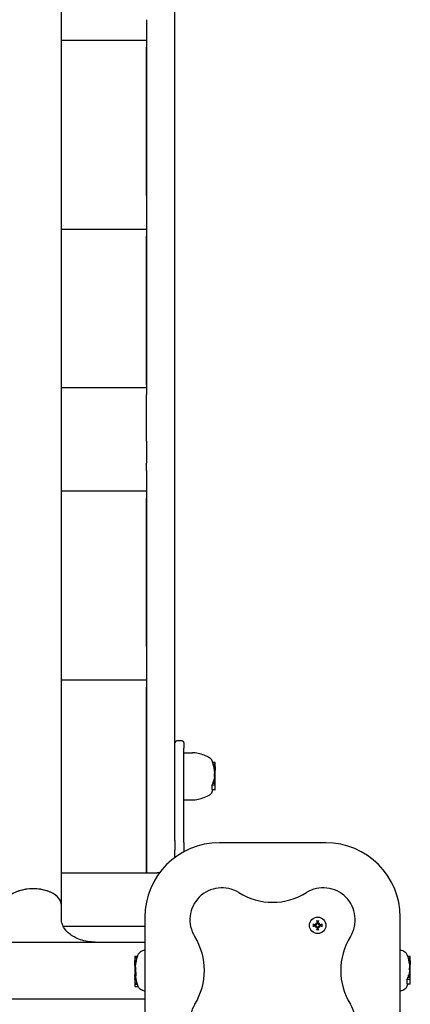
# Model space of a CAD drawing. Extents: x 4654 to 18078, y 2174 to 12550.
# Drawn here: x 12006 to 12226, y 8526 to 9081 of the extents above; entities that cross this region are included whole.
import ezdxf

# ---------------------------------------------------------------- set-up
doc = ezdxf.new("R2010")
doc.units = 0
doc.header["$LTSCALE"] = 30
doc.header["$MEASUREMENT"] = 0
doc.layers.get('0').update_dxf_attribs({"linetype": 'CONTINUOUS'})
doc.layers.add('OBRYS', color=7, linetype='CONTINUOUS')

# ---------------------------------------------------------------- blocks, each defined once
blk = doc.blocks.new('A$C2AA62528')
for p, q in [((5128.01, 3592.84), (5128.01, 5421.19)), ((5064.01, 3556.43), (5064.01, 4374.79)), ((5112.01, 4055.25), (5112.01, 3847.91)), ((5112.01, 4043.53), (5064.01, 4043.53)), ((5112.01, 3956.13), (5112.01, 4039.69)), ((5112.01, 3937.04), (5064.01, 3937.04)), ((5112.01, 3849.64), (5112.01, 3933.2)), ((5112.01, 3847.91), (5064.01, 3847.91)), ((5112.01, 3847.91), (5112.01, 3844.08)), ((5112.01, 3817.86), (5112.01, 3844.08)), ((5112.01, 3817.86), (5112.01, 3805.33)), ((5112.01, 3801.31), (5112.01, 3805.33)), ((5112.01, 3801.31), (5112.01, 3595.71)), ((5112.01, 3789.59), (5064.01, 3789.59)), ((5112.01, 3702.2), (5112.01, 3785.75)), ((5112.01, 3683.1), (5064.01, 3683.1)), ((5112.01, 3595.71), (5112.01, 3679.26)), ((5132.01, 3648.95), (5129.01, 3648.95)), ((5133.01, 3647.95), (5133.01, 3644.86)), ((5133.01, 3591.69), (5133.01, 3644.86)), ((5133.01, 3642.21), (5137.8, 3642.21)), ((5150.46, 3636.81), (5149.25, 3636.81)), ((5150.66, 3635.86), (5149.54, 3635.86)), ((5150.66, 3635.31), (5149.69, 3635.31)), ((5150.66, 3634.99), (5149.77, 3634.99)), ((5150.66, 3634.51), (5149.89, 3634.51)), ((5150.66, 3634.48), (5149.89, 3634.48)), ((5150.66, 3634.4), (5149.91, 3634.4)), ((5150.66, 3634.27), (5149.94, 3634.27)), ((5150.66, 3634.09), (5149.98, 3634.09)), ((5150.66, 3633.96), (5150, 3633.96)), ((5150.66, 3633.82), (5150.03, 3633.82)), ((5150.66, 3633.68), (5150.06, 3633.68)), ((5150.66, 3635.86), (5150.66, 3636.65)), ((5150.66, 3635.31), (5150.66, 3635.86)), ((5150.66, 3634.99), (5150.66, 3635.31)), ((5150.66, 3634.51), (5150.66, 3634.99)), ((5150.66, 3634.51), (5150.66, 3634.48)), ((5150.66, 3634.48), (5150.66, 3634.4)), ((5150.66, 3634.4), (5150.66, 3634.27)), ((5150.66, 3634.27), (5150.66, 3634.09)), ((5150.66, 3634.09), (5150.66, 3633.96)), ((5150.66, 3633.96), (5150.66, 3633.82)), ((5150.66, 3633.82), (5150.66, 3633.68)), ((5150.66, 3633.68), (5150.66, 3633.54)), ((5150.66, 3633.54), (5150.09, 3633.54)), ((5150.66, 3633.44), (5150.1, 3633.44)), ((5150.66, 3629.56), (5150.23, 3629.56)), ((5150.66, 3632.58), (5150.24, 3632.58)), ((5150.66, 3630.51), (5150.28, 3630.51)), ((5150.66, 3632.23), (5150.29, 3632.23)), ((5150.66, 3628.16), (5150.32, 3628.16)), ((5150.66, 3631.28), (5150.39, 3631.28)), ((5150.66, 3631.08), (5150.41, 3631.08)), ((5150.66, 3631.06), (5150.41, 3631.06)), ((5150.66, 3631.03), (5150.41, 3631.03)), ((5150.66, 3630.98), (5150.41, 3630.98)), ((5150.66, 3630.91), (5150.41, 3630.91)), ((5150.66, 3630.82), (5150.41, 3630.82)), ((5150.66, 3630.71), (5150.41, 3630.71)), ((5150.66, 3633.54), (5150.66, 3633.44)), ((5150.66, 3633.44), (5150.66, 3632.58)), ((5150.66, 3632.58), (5150.66, 3632.23)), ((5150.66, 3631.28), (5150.66, 3632.23)), ((5150.66, 3631.08), (5150.66, 3631.28)), ((5150.66, 3631.06), (5150.66, 3631.08)), ((5150.66, 3631.03), (5150.66, 3631.06)), ((5150.66, 3630.98), (5150.66, 3631.03)), ((5150.66, 3630.91), (5150.66, 3630.98)), ((5150.66, 3630.82), (5150.66, 3630.91)), ((5150.66, 3630.71), (5150.66, 3630.82)), ((5150.66, 3630.51), (5150.66, 3630.71)), ((5150.66, 3629.56), (5150.66, 3630.51)), ((5150.66, 3628.16), (5150.66, 3629.56)), ((5150.66, 3627.21), (5150.66, 3628.16)), ((5150.46, 3623.94), (5148.94, 3623.94)), ((5150.66, 3624.99), (5149.34, 3624.99)), ((5150.66, 3625.57), (5149.54, 3625.57)), ((5150.66, 3626.63), (5149.83, 3626.63)), ((5150.66, 3626.84), (5150.12, 3626.84)), ((5150.66, 3627.21), (5150.19, 3627.21)), ((5150.66, 3626.84), (5150.66, 3627.21)), ((5150.66, 3626.63), (5150.66, 3626.84)), ((5150.66, 3625.57), (5150.66, 3626.63)), ((5150.66, 3624.99), (5150.66, 3625.57)), ((5150.66, 3624.11), (5150.66, 3624.99)), ((5150.66, 3621.48), (5150.66, 3624.11)), ((5150.46, 3621.31), (5148.85, 3621.31)), ((5133.01, 3615.69), (5137.8, 3615.69)), ((5112.01, 3583.17), (5112.01, 3595.71)), ((5112.01, 3595.71), (5112.01, 3583.17)), ((5128.01, 3592.84), (5128.01, 3587.27)), ((5133.01, 3591.69), (5133.01, 3586.5)), ((5213.01, 3591.57), (5153.01, 3591.57)), ((5128.01, 3583.32), (5128.01, 3587.27)), ((5112.01, 3583.17), (5112.01, 3574.57)), ((5112.01, 3574.57), (5112.01, 3583.17)), ((5064.01, 3574.57), (5118.01, 3574.57)), ((5119.26, 3574.57), (5118.01, 3574.57)), ((5064.01, 3548.24), (5064.01, 3556.43)), ((5111.01, 3549.57), (5111.01, 3489.57)), ((5207.06, 3545.14), (5206.91, 3545.16)), ((5206.91, 3544.84), (5207.06, 3544.86)), ((5207.28, 3546.15), (5207.48, 3545.95)), ((5207.48, 3545.95), (5207.76, 3545.67)), ((5208.27, 3546.53), (5208.3, 3546.37)), ((5208.57, 3546.37), (5208.6, 3546.53)), ((5209.39, 3545.95), (5209.11, 3545.67)), ((5209.59, 3546.15), (5209.39, 3545.95)), ((5209.96, 3545.16), (5209.81, 3545.14)), ((5209.81, 3544.86), (5209.96, 3544.84)), ((5255.01, 3489.57), (5255.01, 3549.57)), ((5064.91, 3544.57), (5111.01, 3544.57)), ((5207.28, 3543.85), (5207.48, 3544.04)), ((5207.48, 3544.04), (5207.76, 3544.32)), ((5208.3, 3543.62), (5208.27, 3543.47)), ((5208.6, 3543.47), (5208.57, 3543.62)), ((5209.39, 3544.04), (5209.11, 3544.32)), ((5209.59, 3543.85), (5209.39, 3544.04)), ((4643.01, 3535.57), (5111.01, 3535.57)), ((5105.36, 3527.35), (5105.36, 3527.19)), ((5105.36, 3527.19), (5105.36, 3526.78)), ((5105.36, 3526.78), (5105.36, 3526.42)), ((5105.36, 3526.42), (5105.36, 3525.47)), ((5105.36, 3525.47), (5106.21, 3525.47)), ((5105.36, 3525.47), (5105.36, 3525.42)), ((5105.36, 3525.42), (5106.2, 3525.42)), ((5105.36, 3525.23), (5106.15, 3525.23)), ((5105.36, 3525.23), (5105.36, 3525.23)), ((5105.36, 3525.23), (5106.15, 3525.23)), ((5105.36, 3525.22), (5105.36, 3525.23)), ((5105.36, 3525.22), (5106.15, 3525.22)), ((5105.36, 3525.22), (5105.36, 3525.22)), ((5105.36, 3525.22), (5106.15, 3525.22)), ((5105.36, 3525.21), (5105.36, 3525.22)), ((5105.36, 3525.21), (5106.15, 3525.21)), ((5105.36, 3525.2), (5105.36, 3525.21)), ((5105.36, 3525.2), (5106.14, 3525.2)), ((5105.36, 3525.18), (5105.36, 3525.2)), ((5105.36, 3524.86), (5105.36, 3525.18)), ((5105.36, 3524.86), (5106.07, 3524.86)), ((5105.36, 3523.7), (5105.36, 3524.86)), ((5105.36, 3523.7), (5105.85, 3523.7)), ((5105.36, 3523.66), (5105.36, 3523.7)), ((5105.36, 3523.66), (5105.84, 3523.66)), ((5105.36, 3523.63), (5105.36, 3523.66)), ((5105.36, 3523.63), (5105.84, 3523.63)), ((5105.36, 3523.6), (5105.36, 3523.63)), ((5105.36, 3523.6), (5105.83, 3523.6)), ((5105.36, 3523.58), (5105.36, 3523.6)), ((5105.36, 3523.58), (5105.83, 3523.58)), ((5105.36, 3523.28), (5105.36, 3523.58)), ((5105.36, 3523.28), (5105.79, 3523.28)), ((5105.36, 3522.13), (5105.36, 3523.28)), ((5105.56, 3527.56), (5106.81, 3527.56)), ((5105.56, 3527.4), (5106.75, 3527.4)), ((5105.56, 3526.98), (5106.62, 3526.98)), ((5105.56, 3526.63), (5106.52, 3526.63)), ((5260.46, 3527.43), (5259.25, 3527.43)), ((5260.66, 3526.47), (5259.54, 3526.47)), ((5260.66, 3525.93), (5259.69, 3525.93)), ((5260.66, 3525.61), (5259.77, 3525.61)), ((5260.66, 3525.12), (5259.89, 3525.12)), ((5260.66, 3525.09), (5259.89, 3525.09)), ((5260.66, 3525.01), (5259.91, 3525.01)), ((5260.66, 3524.88), (5259.94, 3524.88)), ((5260.66, 3524.7), (5259.98, 3524.7)), ((5260.66, 3524.57), (5260, 3524.57)), ((5260.66, 3524.44), (5260.03, 3524.44)), ((5260.66, 3524.3), (5260.06, 3524.3)), ((5260.66, 3524.15), (5260.09, 3524.15)), ((5260.66, 3524.05), (5260.1, 3524.05)), ((5260.66, 3523.2), (5260.24, 3523.2)), ((5260.66, 3522.84), (5260.29, 3522.84)), ((5260.66, 3526.47), (5260.66, 3527.26)), ((5260.66, 3525.93), (5260.66, 3526.47)), ((5260.66, 3525.61), (5260.66, 3525.93)), ((5260.66, 3525.12), (5260.66, 3525.61)), ((5260.66, 3525.12), (5260.66, 3525.09)), ((5260.66, 3525.09), (5260.66, 3525.01)), ((5260.66, 3525.01), (5260.66, 3524.88)), ((5260.66, 3524.88), (5260.66, 3524.7)), ((5260.66, 3524.7), (5260.66, 3524.57)), ((5260.66, 3524.57), (5260.66, 3524.44)), ((5260.66, 3524.44), (5260.66, 3524.3)), ((5260.66, 3524.3), (5260.66, 3524.15)), ((5260.66, 3524.15), (5260.66, 3524.05)), ((5260.66, 3524.05), (5260.66, 3523.2)), ((5260.66, 3523.2), (5260.66, 3522.84)), ((5260.66, 3521.9), (5260.66, 3522.84)), ((5105.36, 3522.13), (5105.64, 3522.13)), ((5105.36, 3522.13), (5105.36, 3521.69)), ((5105.36, 3521.69), (5105.6, 3521.69)), ((5105.36, 3521.69), (5105.36, 3521.66)), ((5105.36, 3521.66), (5105.64, 3521.66)), ((5105.36, 3521.66), (5105.36, 3521.23)), ((5105.36, 3521.23), (5105.77, 3521.23)), ((5105.36, 3521.23), (5105.36, 3521.07)), ((5105.36, 3521.07), (5105.88, 3521.07)), ((5105.36, 3521.07), (5105.36, 3518.41)), ((5105.36, 3518.37), (5105.36, 3518.41)), ((5105.36, 3518.41), (5105.86, 3518.41)), ((5105.36, 3518.37), (5105.86, 3518.37)), ((5105.36, 3518.37), (5105.36, 3517.37)), ((5105.36, 3517.37), (5105.36, 3517.03)), ((5260.66, 3517.25), (5259.83, 3517.25)), ((5260.66, 3517.45), (5260.12, 3517.45)), ((5260.66, 3517.83), (5260.19, 3517.83)), ((5260.66, 3520.17), (5260.23, 3520.17)), ((5260.66, 3521.12), (5260.28, 3521.12)), ((5260.66, 3518.78), (5260.32, 3518.78)), ((5260.66, 3521.9), (5260.39, 3521.9)), ((5260.66, 3521.69), (5260.41, 3521.69)), ((5260.66, 3521.68), (5260.41, 3521.68)), ((5260.66, 3521.65), (5260.41, 3521.65)), ((5260.66, 3521.6), (5260.41, 3521.6)), ((5260.66, 3521.53), (5260.41, 3521.53)), ((5260.66, 3521.44), (5260.41, 3521.44)), ((5260.66, 3521.33), (5260.41, 3521.33)), ((5260.66, 3521.69), (5260.66, 3521.9)), ((5260.66, 3521.68), (5260.66, 3521.69)), ((5260.66, 3521.65), (5260.66, 3521.68)), ((5260.66, 3521.6), (5260.66, 3521.65)), ((5260.66, 3521.53), (5260.66, 3521.6)), ((5260.66, 3521.44), (5260.66, 3521.53)), ((5260.66, 3521.33), (5260.66, 3521.44)), ((5260.66, 3521.12), (5260.66, 3521.33)), ((5260.66, 3520.17), (5260.66, 3521.12)), ((5260.66, 3518.78), (5260.66, 3520.17)), ((5260.66, 3517.83), (5260.66, 3518.78)), ((5260.66, 3517.45), (5260.66, 3517.83)), ((5260.66, 3517.25), (5260.66, 3517.45)), ((5260.66, 3516.18), (5260.66, 3517.25)), ((5105.36, 3516.93), (5105.36, 3517.03)), ((5105.36, 3516.93), (5105.95, 3516.93)), ((5105.36, 3516.77), (5105.36, 3516.93)), ((5105.36, 3516.77), (5105.93, 3516.77)), ((5105.36, 3516.67), (5105.36, 3516.77)), ((5105.36, 3516.67), (5105.91, 3516.67)), ((5105.36, 3516.64), (5105.36, 3516.67)), ((5105.36, 3516.64), (5105.88, 3516.64)), ((5105.36, 3516.64), (5105.36, 3516.42)), ((5105.36, 3516.42), (5105.71, 3516.42)), ((5105.36, 3516.42), (5105.36, 3516.26)), ((5105.36, 3515.77), (5105.36, 3516.26)), ((5105.36, 3515.77), (5105.36, 3514.97)), ((5105.36, 3514.5), (5105.36, 3514.97)), ((5105.36, 3514.5), (5105.36, 3514.44)), ((5105.36, 3514.44), (5106.04, 3514.44)), ((5105.36, 3514.44), (5105.36, 3514.27)), ((5105.36, 3514.27), (5106.07, 3514.27)), ((5105.36, 3514.27), (5105.36, 3514.16)), ((5105.36, 3514.16), (5106.09, 3514.16)), ((5105.36, 3514.16), (5105.36, 3514.12)), ((5105.36, 3514.12), (5105.36, 3513.94)), ((5105.36, 3514.12), (5106.1, 3514.12)), ((5105.36, 3513.94), (5105.36, 3512.55)), ((5105.36, 3513.94), (5106.15, 3513.94)), ((5105.36, 3512.55), (5105.36, 3512.23)), ((5105.36, 3512.55), (5106.51, 3512.55)), ((5105.36, 3512.23), (5105.36, 3511.9)), ((5105.36, 3512.23), (5106.6, 3512.23)), ((5105.36, 3511.9), (5105.36, 3510.83)), ((5105.36, 3511.9), (5106.71, 3511.9)), ((5260.46, 3511.93), (5258.85, 3511.93)), ((5260.46, 3514.56), (5258.94, 3514.56)), ((5260.66, 3515.6), (5259.34, 3515.6)), ((5260.66, 3516.18), (5259.54, 3516.18)), ((5260.66, 3515.6), (5260.66, 3516.18)), ((5260.66, 3514.73), (5260.66, 3515.6)), ((5260.66, 3512.1), (5260.66, 3514.73)), ((5105.56, 3510.63), (5107.16, 3510.63)), ((4145.01, 3503.57), (5111.01, 3503.57))]:
    blk.add_line(p, q)
at = {"flags": 128}
for points in [[(5148.85, 3621.31), (5148.86, 3621.34), (5148.86, 3621.36), (5148.87, 3621.39), (5148.87, 3621.41), (5148.87, 3621.44), (5148.88, 3621.46), (5148.88, 3621.49), (5148.88, 3621.51), (5148.89, 3621.54), (5148.89, 3621.56), (5148.89, 3621.59), (5148.9, 3621.61), (5148.9, 3621.64), (5148.9, 3621.66), (5148.91, 3621.69), (5148.91, 3621.71), (5148.91, 3621.74), (5148.91, 3621.76), (5148.92, 3621.79), (5148.92, 3621.81), (5148.92, 3621.84), (5148.92, 3621.86), (5148.93, 3621.89), (5148.93, 3621.92)], [(5083.01, 3535.57), (5081.93, 3535.59), (5080.86, 3535.66), (5079.8, 3535.76), (5078.75, 3535.91), (5077.72, 3536.1), (5076.7, 3536.33), (5075.72, 3536.6), (5074.75, 3536.9), (5073.82, 3537.24), (5072.93, 3537.61), (5072.06, 3538.01), (5071.24, 3538.44), (5070.46, 3538.89), (5069.73, 3539.36), (5069.04, 3539.84), (5068.4, 3540.34), (5067.8, 3540.86), (5067.26, 3541.37), (5066.76, 3541.9), (5066.3, 3542.42), (5065.9, 3542.95), (5065.54, 3543.47), (5065.22, 3543.98), (5064.95, 3544.49), (5064.71, 3544.98), (5064.52, 3545.47), (5064.36, 3545.95), (5064.23, 3546.42), (5064.13, 3546.88), (5064.06, 3547.34), (5064.02, 3547.79), (5064.01, 3548.24)], [(5205.69, 3545.48), (5205.7, 3545.47), (5205.72, 3545.47), (5205.73, 3545.47), (5205.74, 3545.47), (5205.75, 3545.47), (5205.76, 3545.47), (5205.78, 3545.47), (5205.79, 3545.47), (5205.8, 3545.46), (5205.81, 3545.46), (5205.82, 3545.46), (5205.83, 3545.46), (5205.84, 3545.46), (5205.85, 3545.46), (5205.86, 3545.45), (5205.87, 3545.45), (5205.88, 3545.45), (5205.89, 3545.45), (5205.9, 3545.45), (5205.91, 3545.45), (5205.92, 3545.45), (5205.92, 3545.44), (5205.93, 3545.44), (5205.93, 3545.44)], [(5206.91, 3545.16), (5206.87, 3545.17), (5206.84, 3545.18), (5206.81, 3545.19), (5206.78, 3545.2), (5206.74, 3545.21), (5206.71, 3545.22), (5206.67, 3545.23), (5206.63, 3545.24), (5206.6, 3545.25), (5206.56, 3545.26), (5206.52, 3545.27), (5206.48, 3545.28), (5206.44, 3545.29), (5206.4, 3545.31), (5206.36, 3545.32), (5206.31, 3545.33), (5206.27, 3545.34), (5206.22, 3545.36), (5206.18, 3545.37), (5206.13, 3545.38), (5206.08, 3545.4), (5206.04, 3545.41), (5205.99, 3545.43), (5205.93, 3545.44)], [(5205.93, 3544.56), (5205.99, 3544.57), (5206.04, 3544.59), (5206.08, 3544.6), (5206.13, 3544.61), (5206.18, 3544.63), (5206.22, 3544.64), (5206.27, 3544.65), (5206.31, 3544.67), (5206.36, 3544.68), (5206.4, 3544.69), (5206.44, 3544.7), (5206.48, 3544.71), (5206.52, 3544.72), (5206.56, 3544.74), (5206.6, 3544.75), (5206.63, 3544.76), (5206.67, 3544.77), (5206.71, 3544.78), (5206.74, 3544.79), (5206.78, 3544.8), (5206.81, 3544.81), (5206.84, 3544.82), (5206.87, 3544.83), (5206.91, 3544.84)], [(5207.76, 3545.67), (5207.76, 3545.63), (5207.75, 3545.59), (5207.74, 3545.55), (5207.72, 3545.51), (5207.7, 3545.47), (5207.68, 3545.43), (5207.66, 3545.39), (5207.63, 3545.36), (5207.61, 3545.32), (5207.58, 3545.29), (5207.54, 3545.27), (5207.51, 3545.24), (5207.47, 3545.22), (5207.44, 3545.2), (5207.41, 3545.18), (5207.37, 3545.17), (5207.33, 3545.15), (5207.29, 3545.14), (5207.25, 3545.14), (5207.21, 3545.13), (5207.17, 3545.13), (5207.13, 3545.13), (5207.1, 3545.13), (5207.06, 3545.14)], [(5207.06, 3544.86), (5207.1, 3544.86), (5207.13, 3544.87), (5207.17, 3544.87), (5207.21, 3544.86), (5207.25, 3544.86), (5207.29, 3544.85), (5207.33, 3544.84), (5207.37, 3544.83), (5207.41, 3544.81), (5207.44, 3544.8), (5207.47, 3544.78), (5207.51, 3544.76), (5207.54, 3544.73), (5207.58, 3544.7), (5207.61, 3544.67), (5207.63, 3544.64), (5207.66, 3544.6), (5207.68, 3544.57), (5207.7, 3544.53), (5207.72, 3544.49), (5207.74, 3544.45), (5207.75, 3544.41), (5207.76, 3544.37), (5207.76, 3544.32)], [(5207.52, 3545.83), (5207.52, 3545.8), (5207.52, 3545.77), (5207.52, 3545.74), (5207.52, 3545.71), (5207.52, 3545.68), (5207.51, 3545.65), (5207.5, 3545.62), (5207.49, 3545.59), (5207.47, 3545.56), (5207.46, 3545.53), (5207.44, 3545.51), (5207.42, 3545.48), (5207.4, 3545.46), (5207.37, 3545.44), (5207.35, 3545.42), (5207.32, 3545.41), (5207.29, 3545.39), (5207.26, 3545.38), (5207.23, 3545.37), (5207.2, 3545.36), (5207.17, 3545.36), (5207.14, 3545.35), (5207.11, 3545.35), (5207.08, 3545.35)], [(5208.08, 3546.35), (5208.08, 3546.32), (5208.08, 3546.29), (5208.08, 3546.26), (5208.07, 3546.23), (5208.06, 3546.2), (5208.05, 3546.17), (5208.04, 3546.14), (5208.03, 3546.11), (5208.01, 3546.09), (5207.99, 3546.06), (5207.97, 3546.04), (5207.95, 3546.02), (5207.93, 3546), (5207.9, 3545.98), (5207.88, 3545.96), (5207.85, 3545.95), (5207.82, 3545.93), (5207.79, 3545.92), (5207.76, 3545.92), (5207.73, 3545.91), (5207.7, 3545.91), (5207.67, 3545.91), (5207.64, 3545.91), (5207.61, 3545.92)], [(5208.3, 3546.37), (5208.3, 3546.34), (5208.3, 3546.3), (5208.3, 3546.26), (5208.3, 3546.22), (5208.3, 3546.18), (5208.29, 3546.14), (5208.28, 3546.1), (5208.27, 3546.07), (5208.25, 3546.03), (5208.24, 3545.99), (5208.22, 3545.96), (5208.19, 3545.92), (5208.17, 3545.89), (5208.14, 3545.86), (5208.11, 3545.83), (5208.08, 3545.8), (5208.04, 3545.77), (5208.01, 3545.75), (5207.97, 3545.73), (5207.93, 3545.71), (5207.89, 3545.7), (5207.85, 3545.69), (5207.8, 3545.68), (5207.76, 3545.67)], [(5207.99, 3547.5), (5207.99, 3547.5), (5207.99, 3547.51), (5207.99, 3547.52), (5207.99, 3547.53), (5207.99, 3547.53), (5207.98, 3547.54), (5207.98, 3547.55), (5207.98, 3547.56), (5207.98, 3547.57), (5207.98, 3547.58), (5207.98, 3547.59), (5207.97, 3547.6), (5207.97, 3547.61), (5207.97, 3547.62), (5207.97, 3547.63), (5207.97, 3547.65), (5207.97, 3547.66), (5207.97, 3547.67), (5207.96, 3547.68), (5207.96, 3547.69), (5207.96, 3547.71), (5207.96, 3547.72), (5207.96, 3547.73), (5207.96, 3547.74)], [(5207.99, 3547.5), (5208.01, 3547.45), (5208.02, 3547.4), (5208.04, 3547.35), (5208.05, 3547.3), (5208.06, 3547.25), (5208.08, 3547.21), (5208.09, 3547.16), (5208.1, 3547.12), (5208.12, 3547.08), (5208.13, 3547.04), (5208.14, 3546.99), (5208.15, 3546.95), (5208.16, 3546.91), (5208.17, 3546.88), (5208.18, 3546.84), (5208.2, 3546.8), (5208.21, 3546.76), (5208.22, 3546.73), (5208.23, 3546.69), (5208.24, 3546.66), (5208.25, 3546.62), (5208.26, 3546.59), (5208.26, 3546.56), (5208.27, 3546.53)], [(5209.11, 3545.67), (5209.07, 3545.68), (5209.03, 3545.69), (5208.98, 3545.7), (5208.94, 3545.71), (5208.9, 3545.73), (5208.87, 3545.75), (5208.83, 3545.77), (5208.8, 3545.8), (5208.76, 3545.83), (5208.73, 3545.86), (5208.7, 3545.89), (5208.68, 3545.92), (5208.66, 3545.96), (5208.64, 3545.99), (5208.62, 3546.03), (5208.6, 3546.07), (5208.59, 3546.1), (5208.58, 3546.14), (5208.57, 3546.18), (5208.57, 3546.22), (5208.57, 3546.26), (5208.57, 3546.3), (5208.57, 3546.34), (5208.57, 3546.37)], [(5208.6, 3546.53), (5208.61, 3546.56), (5208.62, 3546.59), (5208.63, 3546.62), (5208.64, 3546.66), (5208.65, 3546.69), (5208.66, 3546.73), (5208.67, 3546.76), (5208.68, 3546.8), (5208.69, 3546.84), (5208.7, 3546.88), (5208.71, 3546.91), (5208.72, 3546.95), (5208.73, 3546.99), (5208.74, 3547.04), (5208.76, 3547.08), (5208.77, 3547.12), (5208.78, 3547.16), (5208.79, 3547.21), (5208.81, 3547.25), (5208.82, 3547.3), (5208.83, 3547.35), (5208.85, 3547.4), (5208.86, 3547.45), (5208.88, 3547.5)], [(5209.27, 3545.92), (5209.24, 3545.91), (5209.2, 3545.91), (5209.17, 3545.91), (5209.14, 3545.91), (5209.11, 3545.92), (5209.08, 3545.92), (5209.05, 3545.93), (5209.02, 3545.95), (5209, 3545.96), (5208.97, 3545.98), (5208.94, 3546), (5208.92, 3546.02), (5208.9, 3546.04), (5208.88, 3546.06), (5208.86, 3546.09), (5208.84, 3546.11), (5208.83, 3546.14), (5208.82, 3546.17), (5208.81, 3546.2), (5208.8, 3546.23), (5208.79, 3546.26), (5208.79, 3546.29), (5208.79, 3546.32), (5208.79, 3546.35)], [(5208.91, 3547.74), (5208.91, 3547.73), (5208.91, 3547.72), (5208.91, 3547.71), (5208.91, 3547.69), (5208.91, 3547.68), (5208.91, 3547.67), (5208.9, 3547.66), (5208.9, 3547.65), (5208.9, 3547.63), (5208.9, 3547.62), (5208.9, 3547.61), (5208.9, 3547.6), (5208.9, 3547.59), (5208.89, 3547.58), (5208.89, 3547.57), (5208.89, 3547.56), (5208.89, 3547.55), (5208.89, 3547.54), (5208.89, 3547.53), (5208.88, 3547.53), (5208.88, 3547.52), (5208.88, 3547.51), (5208.88, 3547.5), (5208.88, 3547.5)], [(5209.81, 3545.14), (5209.77, 3545.13), (5209.74, 3545.13), (5209.7, 3545.13), (5209.66, 3545.13), (5209.62, 3545.14), (5209.58, 3545.14), (5209.54, 3545.15), (5209.5, 3545.17), (5209.47, 3545.18), (5209.43, 3545.2), (5209.4, 3545.22), (5209.36, 3545.24), (5209.33, 3545.27), (5209.3, 3545.29), (5209.27, 3545.32), (5209.24, 3545.36), (5209.21, 3545.39), (5209.19, 3545.43), (5209.17, 3545.47), (5209.15, 3545.51), (5209.14, 3545.55), (5209.12, 3545.59), (5209.12, 3545.63), (5209.11, 3545.67)], [(5209.11, 3544.32), (5209.12, 3544.37), (5209.12, 3544.41), (5209.14, 3544.45), (5209.15, 3544.49), (5209.17, 3544.53), (5209.19, 3544.57), (5209.21, 3544.6), (5209.24, 3544.64), (5209.27, 3544.67), (5209.3, 3544.7), (5209.33, 3544.73), (5209.36, 3544.76), (5209.4, 3544.78), (5209.43, 3544.8), (5209.47, 3544.81), (5209.5, 3544.83), (5209.54, 3544.84), (5209.58, 3544.85), (5209.62, 3544.86), (5209.66, 3544.86), (5209.7, 3544.87), (5209.74, 3544.87), (5209.77, 3544.86), (5209.81, 3544.86)], [(5209.79, 3545.35), (5209.76, 3545.35), (5209.73, 3545.35), (5209.7, 3545.36), (5209.67, 3545.36), (5209.64, 3545.37), (5209.61, 3545.38), (5209.58, 3545.39), (5209.55, 3545.41), (5209.52, 3545.42), (5209.5, 3545.44), (5209.48, 3545.46), (5209.45, 3545.48), (5209.43, 3545.51), (5209.42, 3545.53), (5209.4, 3545.56), (5209.38, 3545.59), (5209.37, 3545.62), (5209.36, 3545.65), (5209.36, 3545.68), (5209.35, 3545.71), (5209.35, 3545.74), (5209.35, 3545.77), (5209.35, 3545.8), (5209.35, 3545.83)], [(5210.94, 3545.44), (5210.89, 3545.43), (5210.84, 3545.41), (5210.79, 3545.4), (5210.74, 3545.38), (5210.69, 3545.37), (5210.65, 3545.36), (5210.6, 3545.34), (5210.56, 3545.33), (5210.52, 3545.32), (5210.47, 3545.31), (5210.43, 3545.29), (5210.39, 3545.28), (5210.35, 3545.27), (5210.31, 3545.26), (5210.28, 3545.25), (5210.24, 3545.24), (5210.2, 3545.23), (5210.17, 3545.22), (5210.13, 3545.21), (5210.1, 3545.2), (5210.06, 3545.19), (5210.03, 3545.18), (5210, 3545.17), (5209.96, 3545.16)], [(5209.96, 3544.84), (5210, 3544.83), (5210.03, 3544.82), (5210.06, 3544.81), (5210.1, 3544.8), (5210.13, 3544.79), (5210.17, 3544.78), (5210.2, 3544.77), (5210.24, 3544.76), (5210.28, 3544.75), (5210.31, 3544.74), (5210.35, 3544.72), (5210.39, 3544.71), (5210.43, 3544.7), (5210.47, 3544.69), (5210.52, 3544.68), (5210.56, 3544.67), (5210.6, 3544.65), (5210.65, 3544.64), (5210.69, 3544.63), (5210.74, 3544.61), (5210.79, 3544.6), (5210.84, 3544.59), (5210.89, 3544.57), (5210.94, 3544.56)], [(5210.94, 3545.44), (5210.94, 3545.44), (5210.95, 3545.44), (5210.96, 3545.45), (5210.96, 3545.45), (5210.97, 3545.45), (5210.98, 3545.45), (5210.99, 3545.45), (5211, 3545.45), (5211.01, 3545.45), (5211.02, 3545.46), (5211.03, 3545.46), (5211.04, 3545.46), (5211.05, 3545.46), (5211.06, 3545.46), (5211.07, 3545.46), (5211.08, 3545.47), (5211.1, 3545.47), (5211.11, 3545.47), (5211.12, 3545.47), (5211.13, 3545.47), (5211.14, 3545.47), (5211.15, 3545.47), (5211.17, 3545.47), (5211.18, 3545.48)], [(5205.93, 3544.56), (5205.93, 3544.55), (5205.92, 3544.55), (5205.92, 3544.55), (5205.91, 3544.55), (5205.9, 3544.55), (5205.89, 3544.55), (5205.88, 3544.54), (5205.87, 3544.54), (5205.86, 3544.54), (5205.85, 3544.54), (5205.84, 3544.54), (5205.83, 3544.54), (5205.82, 3544.53), (5205.81, 3544.53), (5205.8, 3544.53), (5205.79, 3544.53), (5205.78, 3544.53), (5205.76, 3544.53), (5205.75, 3544.53), (5205.74, 3544.53), (5205.73, 3544.52), (5205.72, 3544.52), (5205.7, 3544.52), (5205.69, 3544.52)], [(5207.08, 3544.64), (5207.11, 3544.64), (5207.14, 3544.64), (5207.17, 3544.64), (5207.21, 3544.63), (5207.24, 3544.63), (5207.27, 3544.62), (5207.29, 3544.6), (5207.32, 3544.59), (5207.35, 3544.57), (5207.37, 3544.56), (5207.4, 3544.54), (5207.42, 3544.51), (5207.44, 3544.49), (5207.46, 3544.46), (5207.47, 3544.44), (5207.49, 3544.41), (5207.5, 3544.38), (5207.51, 3544.35), (5207.52, 3544.32), (5207.52, 3544.29), (5207.52, 3544.26), (5207.52, 3544.23), (5207.52, 3544.2), (5207.52, 3544.17)], [(5207.61, 3544.08), (5207.64, 3544.08), (5207.67, 3544.09), (5207.7, 3544.09), (5207.73, 3544.08), (5207.76, 3544.08), (5207.79, 3544.07), (5207.82, 3544.06), (5207.85, 3544.05), (5207.88, 3544.03), (5207.9, 3544.02), (5207.93, 3544), (5207.95, 3543.98), (5207.97, 3543.96), (5207.99, 3543.94), (5208.01, 3543.91), (5208.03, 3543.88), (5208.04, 3543.86), (5208.05, 3543.83), (5208.06, 3543.8), (5208.07, 3543.77), (5208.08, 3543.74), (5208.08, 3543.71), (5208.08, 3543.68), (5208.08, 3543.65)], [(5207.76, 3544.32), (5207.8, 3544.32), (5207.85, 3544.31), (5207.89, 3544.3), (5207.93, 3544.28), (5207.97, 3544.27), (5208.01, 3544.25), (5208.04, 3544.22), (5208.08, 3544.2), (5208.11, 3544.17), (5208.14, 3544.14), (5208.17, 3544.11), (5208.19, 3544.07), (5208.22, 3544.04), (5208.24, 3544), (5208.25, 3543.97), (5208.27, 3543.93), (5208.28, 3543.89), (5208.29, 3543.85), (5208.3, 3543.81), (5208.3, 3543.77), (5208.3, 3543.74), (5208.3, 3543.7), (5208.3, 3543.66), (5208.3, 3543.62)], [(5207.96, 3542.25), (5207.96, 3542.27), (5207.96, 3542.28), (5207.96, 3542.29), (5207.96, 3542.3), (5207.96, 3542.31), (5207.97, 3542.33), (5207.97, 3542.34), (5207.97, 3542.35), (5207.97, 3542.36), (5207.97, 3542.37), (5207.97, 3542.39), (5207.97, 3542.4), (5207.98, 3542.41), (5207.98, 3542.42), (5207.98, 3542.43), (5207.98, 3542.44), (5207.98, 3542.45), (5207.98, 3542.46), (5207.99, 3542.46), (5207.99, 3542.47), (5207.99, 3542.48), (5207.99, 3542.49), (5207.99, 3542.49), (5207.99, 3542.5)], [(5208.27, 3543.47), (5208.26, 3543.44), (5208.26, 3543.4), (5208.25, 3543.37), (5208.24, 3543.34), (5208.23, 3543.3), (5208.22, 3543.27), (5208.21, 3543.23), (5208.2, 3543.2), (5208.18, 3543.16), (5208.17, 3543.12), (5208.16, 3543.08), (5208.15, 3543.04), (5208.14, 3543), (5208.13, 3542.96), (5208.12, 3542.92), (5208.1, 3542.88), (5208.09, 3542.83), (5208.08, 3542.79), (5208.06, 3542.74), (5208.05, 3542.69), (5208.04, 3542.65), (5208.02, 3542.6), (5208.01, 3542.55), (5207.99, 3542.5)], [(5208.57, 3543.62), (5208.57, 3543.66), (5208.57, 3543.7), (5208.57, 3543.74), (5208.57, 3543.77), (5208.57, 3543.81), (5208.58, 3543.85), (5208.59, 3543.89), (5208.6, 3543.93), (5208.62, 3543.97), (5208.64, 3544), (5208.66, 3544.04), (5208.68, 3544.07), (5208.7, 3544.11), (5208.73, 3544.14), (5208.76, 3544.17), (5208.8, 3544.2), (5208.83, 3544.22), (5208.87, 3544.25), (5208.9, 3544.27), (5208.94, 3544.28), (5208.98, 3544.3), (5209.03, 3544.31), (5209.07, 3544.32), (5209.11, 3544.32)], [(5208.88, 3542.5), (5208.86, 3542.55), (5208.85, 3542.6), (5208.83, 3542.65), (5208.82, 3542.69), (5208.81, 3542.74), (5208.79, 3542.79), (5208.78, 3542.83), (5208.77, 3542.88), (5208.76, 3542.92), (5208.74, 3542.96), (5208.73, 3543), (5208.72, 3543.04), (5208.71, 3543.08), (5208.7, 3543.12), (5208.69, 3543.16), (5208.68, 3543.2), (5208.67, 3543.23), (5208.66, 3543.27), (5208.65, 3543.3), (5208.64, 3543.34), (5208.63, 3543.37), (5208.62, 3543.4), (5208.61, 3543.44), (5208.6, 3543.47)], [(5208.79, 3543.65), (5208.79, 3543.68), (5208.79, 3543.71), (5208.79, 3543.74), (5208.8, 3543.77), (5208.81, 3543.8), (5208.82, 3543.83), (5208.83, 3543.86), (5208.84, 3543.88), (5208.86, 3543.91), (5208.88, 3543.94), (5208.9, 3543.96), (5208.92, 3543.98), (5208.94, 3544), (5208.97, 3544.02), (5209, 3544.04), (5209.02, 3544.05), (5209.05, 3544.06), (5209.08, 3544.07), (5209.11, 3544.08), (5209.14, 3544.08), (5209.17, 3544.09), (5209.2, 3544.09), (5209.23, 3544.08), (5209.27, 3544.08)], [(5208.88, 3542.5), (5208.88, 3542.49), (5208.88, 3542.49), (5208.88, 3542.48), (5208.88, 3542.47), (5208.89, 3542.46), (5208.89, 3542.46), (5208.89, 3542.45), (5208.89, 3542.44), (5208.89, 3542.43), (5208.89, 3542.42), (5208.9, 3542.41), (5208.9, 3542.4), (5208.9, 3542.39), (5208.9, 3542.37), (5208.9, 3542.36), (5208.9, 3542.35), (5208.9, 3542.34), (5208.91, 3542.33), (5208.91, 3542.31), (5208.91, 3542.3), (5208.91, 3542.29), (5208.91, 3542.28), (5208.91, 3542.27), (5208.91, 3542.25)], [(5209.35, 3544.17), (5209.35, 3544.2), (5209.35, 3544.23), (5209.35, 3544.26), (5209.35, 3544.29), (5209.36, 3544.32), (5209.36, 3544.35), (5209.37, 3544.38), (5209.38, 3544.41), (5209.4, 3544.44), (5209.42, 3544.47), (5209.43, 3544.49), (5209.45, 3544.51), (5209.48, 3544.53), (5209.5, 3544.55), (5209.52, 3544.57), (5209.55, 3544.59), (5209.58, 3544.6), (5209.61, 3544.62), (5209.64, 3544.63), (5209.67, 3544.63), (5209.7, 3544.64), (5209.73, 3544.64), (5209.76, 3544.64), (5209.79, 3544.64)], [(5211.18, 3544.52), (5211.17, 3544.52), (5211.15, 3544.52), (5211.14, 3544.52), (5211.13, 3544.53), (5211.12, 3544.53), (5211.11, 3544.53), (5211.1, 3544.53), (5211.08, 3544.53), (5211.07, 3544.53), (5211.06, 3544.53), (5211.05, 3544.53), (5211.04, 3544.54), (5211.03, 3544.54), (5211.02, 3544.54), (5211.01, 3544.54), (5211, 3544.54), (5210.99, 3544.54), (5210.98, 3544.55), (5210.97, 3544.55), (5210.96, 3544.55), (5210.96, 3544.55), (5210.95, 3544.55), (5210.94, 3544.55), (5210.94, 3544.56)], [(5105.86, 3518.37), (5105.86, 3518.33), (5105.87, 3518.3), (5105.87, 3518.26), (5105.88, 3518.22), (5105.88, 3518.17), (5105.88, 3518.13), (5105.89, 3518.09), (5105.89, 3518.05), (5105.89, 3518.01), (5105.9, 3517.97), (5105.9, 3517.92), (5105.9, 3517.88), (5105.91, 3517.84), (5105.91, 3517.79), (5105.91, 3517.75), (5105.92, 3517.71), (5105.92, 3517.67), (5105.92, 3517.62), (5105.92, 3517.58), (5105.93, 3517.54), (5105.93, 3517.49), (5105.93, 3517.45), (5105.93, 3517.41), (5105.94, 3517.37)], [(5105.94, 3517.37), (5105.94, 3517.35), (5105.94, 3517.34), (5105.94, 3517.32), (5105.94, 3517.31), (5105.94, 3517.3), (5105.94, 3517.28), (5105.94, 3517.27), (5105.94, 3517.25), (5105.94, 3517.24), (5105.94, 3517.22), (5105.94, 3517.21), (5105.94, 3517.2), (5105.94, 3517.18), (5105.94, 3517.17), (5105.94, 3517.15), (5105.94, 3517.14), (5105.94, 3517.12), (5105.94, 3517.11), (5105.95, 3517.1), (5105.95, 3517.08), (5105.95, 3517.07), (5105.95, 3517.06), (5105.95, 3517.04), (5105.95, 3517.03)], [(5105.73, 3516.26), (5105.73, 3516.24), (5105.73, 3516.22), (5105.74, 3516.2), (5105.74, 3516.18), (5105.74, 3516.16), (5105.74, 3516.14), (5105.75, 3516.13), (5105.75, 3516.11), (5105.75, 3516.08), (5105.76, 3516.06), (5105.76, 3516.04), (5105.76, 3516.02), (5105.77, 3516), (5105.77, 3515.98), (5105.77, 3515.96), (5105.78, 3515.94), (5105.78, 3515.92), (5105.78, 3515.9), (5105.78, 3515.87), (5105.79, 3515.85), (5105.79, 3515.83), (5105.79, 3515.81), (5105.8, 3515.79), (5105.8, 3515.77)], [(5105.94, 3514.97), (5105.94, 3514.95), (5105.94, 3514.93), (5105.95, 3514.91), (5105.95, 3514.89), (5105.95, 3514.87), (5105.96, 3514.85), (5105.96, 3514.83), (5105.97, 3514.81), (5105.97, 3514.79), (5105.97, 3514.77), (5105.98, 3514.75), (5105.98, 3514.73), (5105.98, 3514.71), (5105.99, 3514.69), (5105.99, 3514.68), (5106, 3514.66), (5106, 3514.64), (5106, 3514.62), (5106.01, 3514.6), (5106.01, 3514.58), (5106.01, 3514.56), (5106.02, 3514.54), (5106.02, 3514.52), (5106.03, 3514.5)], [(5258.85, 3511.93), (5258.86, 3511.95), (5258.86, 3511.98), (5258.87, 3512), (5258.87, 3512.03), (5258.87, 3512.05), (5258.88, 3512.08), (5258.88, 3512.1), (5258.88, 3512.13), (5258.89, 3512.15), (5258.89, 3512.18), (5258.89, 3512.2), (5258.9, 3512.23), (5258.9, 3512.26), (5258.9, 3512.28), (5258.91, 3512.31), (5258.91, 3512.33), (5258.91, 3512.36), (5258.91, 3512.38), (5258.92, 3512.41), (5258.92, 3512.43), (5258.92, 3512.46), (5258.92, 3512.48), (5258.93, 3512.51), (5258.93, 3512.53)], [(5107.09, 3510.81), (5107.09, 3510.8), (5107.09, 3510.79), (5107.09, 3510.78), (5107.1, 3510.78), (5107.1, 3510.77), (5107.1, 3510.76), (5107.11, 3510.75), (5107.11, 3510.75), (5107.11, 3510.74), (5107.11, 3510.73), (5107.12, 3510.72), (5107.12, 3510.72), (5107.12, 3510.71), (5107.13, 3510.7), (5107.13, 3510.69), (5107.13, 3510.69), (5107.14, 3510.68), (5107.14, 3510.67), (5107.14, 3510.66), (5107.15, 3510.66), (5107.15, 3510.65), (5107.15, 3510.64), (5107.16, 3510.64), (5107.16, 3510.63)]]:
    blk.add_lwpolyline(points, dxfattribs=at)
blk.add_circle((5208.44, 3545), 4.65)
for centre, radius, start, end in [((5129.01, 3647.95), 1, 90, 180), ((5132.01, 3647.95), 1, 0, 90), ((5137.8, 3627.21), 15, 77.2554, 90), ((5136.03, 3619.35), 23.06, 59.794, 77.2554), ((5146.12, 3636.69), 3, 20.3925, 59.794), ((5125.31, 3628.95), 25.2, 7.4635, 20.3925), ((5136.03, 3638.55), 23.06, 282.7446, 300.206), ((5146.12, 3621.22), 3, 300.206, 339.6075), ((5125.31, 3628.95), 25.2, 339.6075, 342.3475), ((5137.8, 3630.69), 15, 270, 282.7446), ((5153.01, 3549.57), 42, 90, 180), ((5213.01, 3549.57), 42, 0, 90), ((5118.01, 3564.57), 10, 83.1211, 90), ((5154.42, 3548.15), 18, 58.0389, 211.9611), ((5183.01, 3593.97), 36, 238.0389, 301.9611), ((5211.59, 3548.15), 18, 328.0389, 121.9611), ((5208.44, 3545), 1.54, 173.9644, 186.0356), ((5208.44, 3545), 1.54, 83.9644, 96.0356), ((5208.44, 3545), 1.54, 353.9644, 6.0356), ((5208.44, 3545), 1.54, 263.9644, 276.0356), ((5108.61, 3519.57), 36, 328.0389, 31.9611), ((5257.41, 3519.57), 36, 148.0389, 211.9611), ((5130.7, 3519.57), 25.2, 159.6075, 163.4617), ((5109.9, 3527.3), 3, 120.206, 159.6075), ((5119.99, 3509.97), 23.06, 112.9267, 120.206), ((5246.03, 3509.97), 23.06, 59.794, 67.0733), ((5256.12, 3527.3), 3, 20.3925, 59.794), ((5235.31, 3519.57), 25.2, 7.4635, 20.3925), ((5130.7, 3519.57), 25.19, 171.5254, 174.1733), ((5130.7, 3519.57), 25.2, 170.5706, 171.2668), ((5130.7, 3519.57), 25.19, 167.8863, 170.5683), ((5130.7, 3519.57), 25.2, 166.4664, 167.6296), ((5130.7, 3519.57), 25.19, 163.729, 166.4631), ((5130.7, 3519.57), 25.19, 175.1595, 175.2334), ((5130.7, 3519.57), 25.2, 174.1747, 174.9044), ((5130.7, 3519.57), 24.87, 176.5448, 182.6645), ((5130.7, 3519.57), 25.19, 188.6793, 190.5193), ((5130.7, 3519.57), 25.2, 192.4272, 192.9186), ((5130.7, 3519.57), 25.19, 192.9217, 196.1736), ((5130.7, 3519.57), 25.2, 196.4305, 197.4563), ((5130.7, 3519.57), 25.19, 197.7313, 200.3553), ((5235.31, 3519.57), 25.2, 339.6075, 342.3475), ((5109.9, 3511.83), 3, 203.7075, 239.794), ((5119.99, 3529.17), 23.06, 239.794, 247.0733), ((5246.03, 3529.17), 23.06, 292.9267, 300.206), ((5256.12, 3511.83), 3, 300.206, 339.6075), ((5154.42, 3490.98), 18, 148.0389, 301.9611), ((5211.59, 3490.98), 18, 238.0389, 31.9611)]:
    blk.add_arc(centre, radius, start, end)
for centre, major_axis, ratio, start_param, end_param in [((5150.46, 3636.65), (0.2, 0), 0.835483, 0, 1.570796), ((5125.31, 3630.07), (25.12, 0), 0.819152, 6.143913, 6.190336), ((5125.31, 3630.86), (24.98, 0), 0.819152, 6.219145, 6.265695), ((5125.31, 3627.42), (25.1, 0), 0.724994, 0.040874, 0.117798), ((5125.31, 3630.07), (25.12, 0), 0.819152, 0.058998, 0.105008), ((5125.31, 3629.65), (25.18, 0), 0.737038, 0.077236, 0.088287), ((5125.31, 3631.11), (25.1, 0), 0.100842, 6.263984, 6.269653), ((5125.31, 3631.1), (25.1, 0), 0.240581, 6.271156, 6.276408), ((5125.31, 3631.01), (25.1, 0), 0.394781, 6.280679, 6.285636), ((5125.31, 3630.79), (25.1, 0), 0.555655, 0.008802, 0.013779), ((5125.31, 3630.52), (25.11, 0), 0.682866, 0.017679, 0.022932), ((5125.31, 3630.24), (25.11, 0), 0.780558, 0.024103, 0.029744), ((5125.31, 3629.78), (25.13, 0), 0.89804, 0.03228, 0.041386), ((5125.31, 3622.98), (23.66, 0), 0.724231, 6.220766, 6.339162), ((5125.31, 3630.68), (25.02, 0), 0.819152, 5.948292, 6.001729), ((5125.31, 3626.51), (24.25, 0), 0.934199, 6.216017, 6.241638), ((5125.31, 3630.68), (25.02, 0), 0.819152, 6.031044, 6.084338), ((5125.31, 3630.07), (25.12, 0), 0.819152, 6.115328, 6.125551), ((5125.31, 3626.33), (24.91, 0), 0.725189, 0.02799, 0.048694), ((5150.46, 3624.11), (-0.2, 0), 0.835653, 1.570796, 3.141593), ((5150.46, 3621.48), (0.2, 0), 0.835653, 4.712389, 6.283185), ((5048.01, 3556.43), (-16, 0), 0.573576, 3.141593, 6.283185), ((5048.01, 3556.43), (16, 0), 0.573576, 0, 3.141593), ((5208.37, 3544.4), (-9.43, 1.01), 0.087156, 4.858746, 5.009809), ((5205.83, 3542), (6.28, -5.46), 0.5, 1.718985, 1.767339), ((5211.43, 3547.6), (-5.46, 6.28), 0.5, 1.374254, 1.422608), ((5207.65, 3546.27), (-0.233, -0.268), 0.988452, 0.238563, 0.609495), ((5207.17, 3545.79), (-0.268, -0.233), 0.988452, 2.532098, 2.903029), ((5209.04, 3545.06), (1.01, -9.43), 0.087156, 4.414969, 4.566032), ((5207.83, 3545.06), (1.01, 9.43), 0.087156, 4.858746, 5.009809), ((5211.04, 3542), (6.28, 5.46), 0.5, 1.374254, 1.422608), ((5209.23, 3546.27), (-0.233, 0.268), 0.988452, 2.532098, 2.903029), ((5205.44, 3547.6), (-5.46, -6.28), 0.5, 1.718985, 1.767339), ((5209.7, 3545.79), (-0.268, 0.233), 0.988452, 0.238563, 0.609495), ((5208.5, 3544.4), (-9.43, -1.01), 0.087156, 4.414969, 4.566032), ((5208.37, 3545.6), (9.43, 1.01), 0.087156, 4.414969, 4.566032), ((5211.43, 3542.39), (5.46, 6.28), 0.5, 1.718985, 1.767339), ((5205.83, 3547.99), (-6.28, -5.46), 0.5, 1.374254, 1.422608), ((5207.17, 3544.21), (0.268, -0.233), 0.988452, 0.238563, 0.609495), ((5207.65, 3543.73), (0.233, -0.268), 0.988452, 2.532098, 2.903029), ((5209.04, 3544.93), (-1.01, -9.43), 0.087156, 4.858746, 5.009809), ((5207.83, 3544.93), (-1.01, 9.43), 0.087156, 4.414969, 4.566032), ((5209.23, 3543.73), (0.233, 0.268), 0.988452, 0.238563, 0.609495), ((5211.04, 3547.99), (-6.28, 5.46), 0.5, 1.718985, 1.767339), ((5209.7, 3544.21), (0.268, 0.233), 0.988452, 2.532098, 2.903029), ((5205.44, 3542.39), (5.46, -6.28), 0.5, 1.374254, 1.422608), ((5208.5, 3545.6), (9.43, -1.01), 0.087156, 4.858746, 5.009809), ((5105.56, 3527.35), (0, 0.204), 0.980288, 0, 1.570796), ((5105.56, 3527.19), (0, 0.204), 0.980288, 0, 1.570796), ((5105.56, 3526.78), (0, 0.204), 0.979222, 0, 1.570796), ((5105.56, 3526.42), (0, 0.204), 0.979222, 0, 1.570796), ((5130.7, 3523.24), (-24.92, 0), 0.200922, 6.25233, 6.274979), ((5130.7, 3524.76), (-24.64, 0), 0.197918, 6.239805, 6.262705), ((5130.7, 3526.45), (-24.2, 0), 0.20279, 6.223041, 6.246394), ((5235.31, 3520.68), (25.12, 0), 0.819152, 0.058998, 0.105008), ((5260.46, 3527.26), (0.2, 0), 0.835483, 0, 1.570796), ((5130.7, 3521.72), (-25.1, 0), 0.199055, 6.265438, 6.287907), ((5130.7, 3521.59), (-25.06, 0), 0.631839, 6.278477, 6.305536), ((5130.7, 3521.79), (-25.1, 0), 0.197425, 0.11325, 0.147052), ((5130.7, 3519.2), (-25.19, 0), 0.196258, 0.158978, 0.167069), ((5235.31, 3521.29), (25.02, 0), 0.819152, 6.031044, 6.084338), ((5235.31, 3520.68), (25.12, 0), 0.819152, 6.115328, 6.125551), ((5235.31, 3520.68), (25.12, 0), 0.819152, 6.143913, 6.190336), ((5235.31, 3516.95), (24.91, 0), 0.725189, 0.02799, 0.048694), ((5235.31, 3521.48), (24.98, 0), 0.819152, 6.219145, 6.265695), ((5235.31, 3518.03), (25.1, 0), 0.724994, 0.040874, 0.117798), ((5235.31, 3520.26), (25.18, 0), 0.737038, 0.077236, 0.088287), ((5235.31, 3521.73), (25.1, 0), 0.100842, 6.263984, 6.269653), ((5235.31, 3521.72), (25.1, 0), 0.240581, 6.271156, 6.276408), ((5235.31, 3521.62), (25.1, 0), 0.394781, 6.280679, 6.285636), ((5235.31, 3521.41), (25.1, 0), 0.555655, 0.008802, 0.013779), ((5235.31, 3521.14), (25.11, 0), 0.682866, 0.017679, 0.022932), ((5235.31, 3520.86), (25.11, 0), 0.780558, 0.024103, 0.029744), ((5235.31, 3520.4), (25.13, 0), 0.89804, 0.03228, 0.041386), ((5130.7, 3518.36), (-25.13, 0), 0.748603, 0.091588, 0.103222), ((5130.7, 3519.09), (-25.17, 0), 0.89568, 0.118432, 0.125821), ((5130.7, 3516.32), (-24.98, 0), 0.114836, 6.158929, 6.170194), ((5130.7, 3515.88), (-24.88, 0), 0.382129, 6.189154, 6.199336), ((5130.7, 3516.13), (-24.79, 0), 0.648897, 6.233299, 6.243318), ((5130.7, 3517.06), (-24.76, 0), 0.84483, 0.001644, 0.006278), ((5130.7, 3518.49), (-25.07, 0), 0.906516, 0.176535, 0.179163), ((5130.7, 3517.21), (-24.93, 0), 0.761316, 0.146024, 0.155474), ((5130.7, 3515.47), (-24.75, 0), 0.499295, 0.09763, 0.106298), ((5130.7, 3514.29), (-24.62, 0), 0.160453, 0.031801, 0.035343), ((5130.7, 3512.71), (-24.21, 0), 0.195354, 0.034241, 0.057545), ((5130.7, 3512.32), (-24.09, 0), 0.201018, 0.063128, 0.086621), ((5235.31, 3513.6), (23.66, 0), 0.724231, 6.220766, 6.339162), ((5235.31, 3521.29), (25.02, 0), 0.819152, 5.948292, 6.001729), ((5235.31, 3517.12), (24.25, 0), 0.934199, 6.216017, 6.241638), ((5260.46, 3514.73), (-0.2, 0), 0.835653, 1.570796, 3.141593), ((5260.46, 3512.1), (0.2, 0), 0.835653, 4.712389, 6.283185), ((5105.56, 3510.83), (0, -0.204), 0.980254, 4.712389, 6.283185)]:
    blk.add_ellipse(centre, major_axis=major_axis, ratio=ratio, start_param=start_param, end_param=end_param)

msp = doc.modelspace()

# ---------------------------------------------------------------- block references
at = {"layer": 'OBRYS'}
msp.add_blockref('A$C2AA62528', (6965.44, 5025.37, 10.34), dxfattribs=at)

doc.saveas('drawing.dxf')
